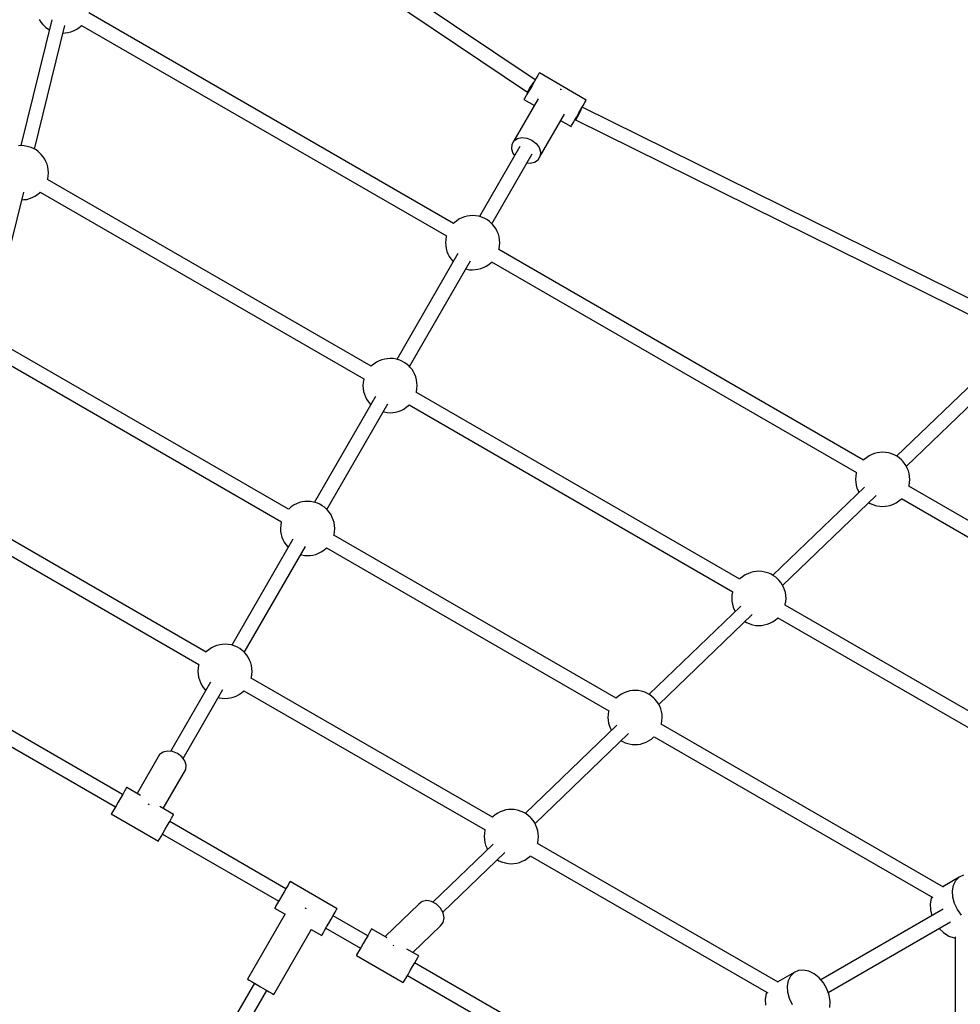
# Model space of a CAD drawing. Units: millimetres. Extents: x -1726 to 7715, y -3901 to 7633.
# Drawn here: x 3180 to 4219, y 3860 to 4949 of the extents above; entities that cross this region are included whole.
import ezdxf

# ---------------------------------------------------------------- set-up
doc = ezdxf.new("R2010")
doc.units = ezdxf.units.MM
doc.layers.add('PV-1A85', color=7, linetype='Continuous')

# ---------------------------------------------------------------- blocks, each defined once
blk = doc.blocks.new('*U1')
at = {"layer": 'PV-1A85'}
for p, q in [((3948.7, 4872.6), (3511.5, 5166.6)), ((3501.5, 5154.1), (3940.2, 4859)), ((3858.5, 4714), (3455.3, 4946.8)), ((3414.6, 4939.1), (3380.2, 4800)), ((3395.2, 4796.2), (3429, 4932.7)), ((3400.4, 4939.3), (3402.2, 4936.6)), ((3402.2, 4936.6), (3404.4, 4934)), ((3404.4, 4934), (3405.5, 4932.9)), ((3405.5, 4932.9), (3407.6, 4930.9)), ((3407.6, 4930.9), (3410.1, 4929.1)), ((3444.3, 4930.4), (3446.8, 4932.4)), ((3446.8, 4932.4), (3447.3, 4932.9)), ((3447.3, 4933), (3850.5, 4700.2)), ((3410.1, 4929.1), (3411.9, 4928.1)), ((3426.9, 4924.4), (3429.3, 4924.6)), ((3429.3, 4924.6), (3432.3, 4924.9)), ((3432.3, 4924.9), (3435.4, 4925.7)), ((3435.4, 4925.7), (3438.5, 4926.9)), ((3438.5, 4926.9), (3441.4, 4928.3)), ((3441.4, 4928.3), (3444.3, 4930.4)), ((3951.6, 4877.6), (3949.8, 4874.5)), ((3952.7, 4879.6), (3951.6, 4877.6)), ((3953.2, 4880.4), (3952.7, 4879.6)), ((4005.1, 4850.4), (3953.2, 4880.4)), ((3942.2, 4863), (3944.4, 4866.5)), ((3945.1, 4866.3), (3942.6, 4862)), ((3944.4, 4866.5), (3946.7, 4869.6)), ((3947.6, 4870.6), (3945.1, 4866.3)), ((3946.7, 4869.6), (3947.6, 4870.8)), ((3949.8, 4874.5), (3947.6, 4870.6)), ((3938.3, 4854.6), (3936.9, 4852.2)), ((3939.2, 4856.2), (3938.3, 4854.6)), ((3940.2, 4857.9), (3939.2, 4856.2)), ((3942.6, 4862), (3940.2, 4857.9)), ((3940.2, 4859), (3940.7, 4860.3)), ((3940.2, 4859), (3940.9, 4859.5)), ((3940.7, 4860.3), (3942.2, 4863)), ((3940.9, 4859.5), (3941.7, 4860.5)), ((3977.2, 4861.9), (3976.4, 4862.2)), ((3977.8, 4861.4), (3977.2, 4861.9)), ((3951.9, 4851.7), (3925.1, 4805.2)), ((3936.9, 4852.2), (3936.2, 4851)), ((3936.2, 4851), (3947.7, 4844.4)), ((3999.5, 4840.6), (4001.8, 4844.5)), ((4001.8, 4844.5), (4003.5, 4847.6)), ((4003.5, 4847.6), (4004.7, 4849.6)), ((4004.7, 4849.6), (4005.1, 4850.4)), ((3954.1, 4788.4), (3980.9, 4834.9)), ((3994.5, 4832), (3997, 4836.3)), ((3997, 4834.9), (3995.1, 4831.4)), ((3997, 4836.3), (3999.5, 4840.6)), ((3998.7, 4838.6), (3997, 4834.9)), ((3999.6, 4840.8), (3998.7, 4838.6)), ((4473.6, 4608.6), (4000.6, 4842.6)), ((3976.7, 4827.7), (3988.2, 4821)), ((3988.2, 4821), (3988.9, 4822.2)), ((3988.9, 4822.2), (3990.3, 4824.6)), ((3990.3, 4824.6), (3991.2, 4826.2)), ((3991.2, 4826.2), (3992.2, 4827.9)), ((3992.2, 4827.9), (3994.5, 4832)), ((3993.4, 4829.8), (3993.1, 4828.5)), ((3993.7, 4829.1), (3993.1, 4828.5)), ((3993.1, 4828.5), (4467, 4594.1)), ((3993.6, 4830.5), (3993.4, 4829.8)), ((3995.1, 4831.4), (3993.7, 4829.1)), ((3922.8, 4801.3), (3922.5, 4796.6)), ((3925.1, 4805.2), (3922.8, 4801.3)), ((3925.1, 4805.2), (3929, 4807.9)), ((3929, 4807.9), (3934, 4809)), ((3934, 4809), (3939.5, 4808.4)), ((3939.5, 4808.4), (3945, 4806.1)), ((3945, 4806.1), (3949.6, 4802.5)), ((3949.6, 4802.5), (3952.9, 4798)), ((3380.8, 4800), (3377.8, 4799.8)), ((3384, 4799.8), (3380.8, 4800)), ((3387.4, 4799.2), (3384, 4799.8)), ((3388.8, 4798.8), (3387.4, 4799.2)), ((3391.6, 4797.9), (3388.8, 4798.8)), ((3394.4, 4796.7), (3391.6, 4797.9)), ((3397, 4795.2), (3394.4, 4796.7)), ((3399.5, 4793.4), (3397, 4795.2)), ((3401.7, 4791.4), (3399.5, 4793.4)), ((3402.7, 4790.3), (3401.7, 4791.4)), ((3404.9, 4787.8), (3402.7, 4790.3)), ((3931.5, 4798.9), (3886.9, 4721.6)), ((3900.8, 4713.6), (3945.4, 4790.9)), ((3922.5, 4796.6), (3924, 4791.7)), ((3924, 4791.7), (3925.9, 4789.1)), ((3952.9, 4798), (3954.5, 4793.1)), ((3954.5, 4793.1), (3954.1, 4788.4)), ((3406.7, 4785.1), (3404.9, 4787.8)), ((3408, 4782.3), (3406.7, 4785.1)), ((3409.2, 4779.6), (3408, 4782.3)), ((3410, 4776.5), (3409.2, 4779.6)), ((3939.8, 4781.1), (3942.9, 4780.8)), ((3942.9, 4780.8), (3948, 4781.9)), ((3948, 4781.9), (3951.8, 4784.5)), ((3951.8, 4784.5), (3954.1, 4788.4)), ((3410.5, 4773.2), (3410, 4776.5)), ((3410.4, 4766.4), (3410.7, 4770)), ((3410.7, 4770), (3410.5, 4773.2)), ((3409.7, 4762.4), (3410, 4763.2)), ((3767.3, 4556.1), (3409.7, 4762.5)), ((3410, 4763.2), (3410.4, 4766.4)), ((3349.6, 4612), (3383.4, 4748.4)), ((3395.8, 4744.1), (3398.7, 4746.1)), ((3398.7, 4746.1), (3401.2, 4748.1)), ((3401.2, 4748.1), (3401.7, 4748.7)), ((3401.7, 4748.7), (3759.3, 4542.2)), ((3381.3, 4740.1), (3383.7, 4740.3)), ((3383.7, 4740.3), (3386.7, 4740.6)), ((3386.7, 4740.6), (3389.8, 4741.5)), ((3389.8, 4741.5), (3392.9, 4742.7)), ((3392.9, 4742.7), (3395.8, 4744.1)), ((3859, 4714.6), (3858.4, 4714)), ((3861.5, 4716.6), (3859, 4714.6)), ((3864.4, 4718.6), (3861.5, 4716.6)), ((3867.4, 4720.1), (3864.4, 4718.6)), ((3870.5, 4721.3), (3867.4, 4720.1)), ((3873.5, 4722.1), (3870.5, 4721.3)), ((3876.5, 4722.4), (3873.5, 4722.1)), ((3879.5, 4722.7), (3876.5, 4722.4)), ((3882.7, 4722.5), (3879.5, 4722.7)), ((3886.1, 4721.9), (3882.7, 4722.5)), ((3887.5, 4721.5), (3886.1, 4721.9)), ((3890.4, 4720.6), (3887.5, 4721.5)), ((3893.1, 4719.4), (3890.4, 4720.6)), ((3895.8, 4717.9), (3893.1, 4719.4)), ((3898.2, 4716.1), (3895.8, 4717.9)), ((3900.4, 4714.1), (3898.2, 4716.1)), ((3901.4, 4713), (3900.4, 4714.1)), ((3903.6, 4710.4), (3901.4, 4713)), ((3905.4, 4707.7), (3903.6, 4710.4)), ((3906.7, 4705), (3905.4, 4707.7)), ((3907.9, 4702.3), (3906.7, 4705)), ((3908.7, 4699.2), (3907.9, 4702.3)), ((3849.8, 4696.3), (3849.5, 4692.7)), ((3849.5, 4692.7), (3849.7, 4689.5)), ((3850.3, 4699.5), (3849.8, 4696.3)), ((3850.5, 4700.2), (3850.3, 4699.5)), ((3909.2, 4695.9), (3908.7, 4699.2)), ((3909.1, 4689.1), (3909.5, 4692.7)), ((3909.5, 4692.7), (3909.2, 4695.9)), ((3863.3, 4680.7), (3795.8, 4563.7)), ((3849.7, 4689.5), (3850.2, 4686.2)), ((3850.2, 4686.2), (3851.1, 4683.1)), ((3851.1, 4683.1), (3852.2, 4680.4)), ((3852.2, 4680.4), (3853.5, 4677.6)), ((3908.4, 4685.1), (3908.7, 4685.9)), ((4311.6, 4452.4), (3908.4, 4685.2)), ((3908.7, 4685.9), (3909.1, 4689.1)), ((3809.6, 4555.7), (3877.1, 4672.7)), ((3853.5, 4677.6), (3855.3, 4675)), ((3855.3, 4675), (3857.5, 4672.4)), ((3857.5, 4672.4), (3858.1, 4671.7)), ((3897.4, 4668.8), (3899.9, 4670.8)), ((3899.9, 4670.8), (3900.4, 4671.3)), ((3900.4, 4671.4), (4303.6, 4438.6)), ((3872, 4663.7), (3872.9, 4663.5)), ((3872.9, 4663.5), (3876.2, 4662.9)), ((3876.2, 4662.9), (3879.4, 4662.7)), ((3879.4, 4662.7), (3882.4, 4663)), ((3882.4, 4663), (3885.4, 4663.3)), ((3885.4, 4663.3), (3888.5, 4664.1)), ((3888.5, 4664.1), (3891.6, 4665.3)), ((3891.6, 4665.3), (3894.5, 4666.7)), ((3894.5, 4666.7), (3897.4, 4668.8)), ((3676.1, 4398.2), (3364.1, 4578.3)), ((3356.1, 4564.4), (3668.1, 4384.3)), ((3773.3, 4560.7), (3770.3, 4558.6)), ((3776.2, 4562.1), (3773.3, 4560.7)), ((3779.3, 4563.3), (3776.2, 4562.1)), ((3782.4, 4564.1), (3779.3, 4563.3)), ((3785.3, 4564.5), (3782.4, 4564.1)), ((3788.3, 4564.7), (3785.3, 4564.5)), ((3791.5, 4564.6), (3788.3, 4564.7)), ((3794.9, 4563.9), (3791.5, 4564.6)), ((3796.4, 4563.5), (3794.9, 4563.9)), ((3799.2, 4562.7), (3796.4, 4563.5)), ((3801.9, 4561.4), (3799.2, 4562.7)), ((3804.6, 4559.9), (3801.9, 4561.4)), ((3767.8, 4556.6), (3767.2, 4556)), ((3770.3, 4558.6), (3767.8, 4556.6)), ((3807, 4558.1), (3804.6, 4559.9)), ((3809.2, 4556.1), (3807, 4558.1)), ((3810.2, 4555.1), (3809.2, 4556.1)), ((3812.5, 4552.5), (3810.2, 4555.1)), ((3814.2, 4549.8), (3812.5, 4552.5)), ((3815.5, 4547.1), (3814.2, 4549.8)), ((3759.1, 4541.5), (3758.6, 4538.4)), ((3759.3, 4542.2), (3759.1, 4541.5)), ((3816.7, 4544.3), (3815.5, 4547.1)), ((3817.5, 4541.2), (3816.7, 4544.3)), ((3818, 4537.9), (3817.5, 4541.2)), ((4444.1, 4549.2), (4348, 4456.7)), ((4358.8, 4445.5), (4457, 4540)), ((3758.6, 4538.4), (3758.3, 4534.8)), ((3758.3, 4534.8), (3758.5, 4531.6)), ((3758.5, 4531.6), (3759, 4528.3)), ((3759, 4528.3), (3759.9, 4525.2)), ((3817.5, 4528), (3818, 4531.1)), ((3818.3, 4534.7), (3818, 4537.9)), ((3818, 4531.1), (3818.3, 4534.7)), ((3772.1, 4522.7), (3704.6, 4405.8)), ((3759.9, 4525.2), (3761.1, 4522.4)), ((3761.1, 4522.4), (3762.3, 4519.7)), ((3762.3, 4519.7), (3764.1, 4517)), ((3817.2, 4527.2), (3817.5, 4528)), ((4174.8, 4320.8), (3817.3, 4527.3)), ((3718.4, 4397.8), (3785.9, 4514.7)), ((3764.1, 4517), (3766.3, 4514.4)), ((3766.3, 4514.4), (3766.9, 4513.8)), ((3797.3, 4506.2), (3800.4, 4507.4)), ((3800.4, 4507.4), (3803.3, 4508.8)), ((3803.3, 4508.8), (3806.2, 4510.9)), ((3806.2, 4510.9), (3808.8, 4512.9)), ((3808.8, 4512.9), (3809.3, 4513.4)), ((3809.2, 4513.4), (4166.9, 4306.9)), ((3780.8, 4505.8), (3781.7, 4505.6)), ((3781.7, 4505.6), (3785, 4504.9)), ((3785, 4504.9), (3788.2, 4504.8)), ((3788.2, 4504.8), (3791.2, 4505)), ((3791.2, 4505), (3794.2, 4505.4)), ((3794.2, 4505.4), (3797.3, 4506.2)), ((4312.1, 4453), (4311.5, 4452.4)), ((4314.6, 4455), (4312.1, 4453)), ((4317.6, 4457), (4314.6, 4455)), ((4320.5, 4458.4), (4317.6, 4457)), ((4323.6, 4459.7), (4320.5, 4458.4)), ((4326.7, 4460.5), (4323.6, 4459.7)), ((4329.6, 4460.8), (4326.7, 4460.5)), ((4332.6, 4461.1), (4329.6, 4460.8)), ((4335.8, 4460.9), (4332.6, 4461.1)), ((4339.2, 4460.3), (4335.8, 4460.9)), ((4340.7, 4459.9), (4339.2, 4460.3)), ((4343.5, 4459), (4340.7, 4459.9)), ((4346.2, 4457.8), (4343.5, 4459)), ((4348.9, 4456.3), (4346.2, 4457.8)), ((4351.3, 4454.5), (4348.9, 4456.3)), ((4353.5, 4452.5), (4351.3, 4454.5)), ((4354.5, 4451.4), (4353.5, 4452.5)), ((4356.8, 4448.8), (4354.5, 4451.4)), ((4358.5, 4446.1), (4356.8, 4448.8)), ((4359.8, 4443.4), (4358.5, 4446.1)), ((4361, 4440.7), (4359.8, 4443.4)), ((4302.9, 4434.7), (4302.6, 4431.1)), ((4302.6, 4431.1), (4302.8, 4427.9)), ((4303.4, 4437.9), (4302.9, 4434.7)), ((4303.6, 4438.6), (4303.4, 4437.9)), ((4361.8, 4437.6), (4361, 4440.7)), ((4362.3, 4434.3), (4361.8, 4437.6)), ((4362.6, 4431.1), (4362.3, 4434.3)), ((4362.3, 4427.5), (4362.6, 4431.1)), ((4312.5, 4422.6), (4211.3, 4325.1)), ((4302.8, 4427.9), (4303.3, 4424.6)), ((4303.3, 4424.6), (4304.2, 4421.5)), ((4304.2, 4421.5), (4305.4, 4418.8)), ((4361.5, 4423.5), (4361.8, 4424.3)), ((4764.4, 4191), (4361.6, 4423.6)), ((4361.8, 4424.3), (4362.3, 4427.5)), ((4222, 4313.9), (4325.3, 4413.3)), ((4305.4, 4418.8), (4306.4, 4416.6)), ((4350.5, 4407.2), (4353.1, 4409.2)), ((4353.1, 4409.2), (4353.6, 4409.7)), ((4353.5, 4409.8), (4752.7, 4179.3)), ((3676.6, 4398.7), (3676, 4398.1)), ((3679.1, 4400.7), (3676.6, 4398.7)), ((3682.1, 4402.8), (3679.1, 4400.7)), ((3685, 4404.2), (3682.1, 4402.8)), ((3688.1, 4405.4), (3685, 4404.2)), ((3691.2, 4406.2), (3688.1, 4405.4)), ((3694.1, 4406.5), (3691.2, 4406.2)), ((3697.1, 4406.8), (3694.1, 4406.5)), ((3700.4, 4406.6), (3697.1, 4406.8)), ((3703.7, 4406), (3700.4, 4406.6)), ((3705.2, 4405.6), (3703.7, 4406)), ((3708, 4404.7), (3705.2, 4405.6)), ((3710.7, 4403.5), (3708, 4404.7)), ((3713.4, 4402), (3710.7, 4403.5)), ((3715.8, 4400.2), (3713.4, 4402)), ((3718, 4398.2), (3715.8, 4400.2)), ((3719, 4397.1), (3718, 4398.2)), ((4317.1, 4405.4), (4318.9, 4404.4)), ((4318.9, 4404.4), (4321.7, 4403.2)), ((4321.7, 4403.2), (4324.5, 4402.3)), ((4324.5, 4402.3), (4326, 4401.9)), ((4326, 4401.9), (4329.3, 4401.3)), ((4329.3, 4401.3), (4332.5, 4401.1)), ((4332.5, 4401.1), (4335.5, 4401.4)), ((4335.5, 4401.4), (4338.5, 4401.7)), ((4338.5, 4401.7), (4341.6, 4402.5)), ((4341.6, 4402.5), (4344.7, 4403.7)), ((4344.7, 4403.7), (4347.6, 4405.1)), ((4347.6, 4405.1), (4350.5, 4407.2)), ((3584.9, 4240.2), (3318.5, 4394)), ((3721.3, 4394.5), (3719, 4397.1)), ((3723, 4391.9), (3721.3, 4394.5)), ((3724.3, 4389.1), (3723, 4391.9)), ((3725.5, 4386.4), (3724.3, 4389.1)), ((3310.5, 4380.2), (3577, 4226.3)), ((3667.4, 4380.4), (3667.1, 4376.8)), ((3667.1, 4376.8), (3667.3, 4373.6)), ((3667.9, 4383.6), (3667.4, 4380.4)), ((3668.1, 4384.3), (3667.9, 4383.6)), ((3726.3, 4383.3), (3725.5, 4386.4)), ((3726.8, 4380), (3726.3, 4383.3)), ((3727.1, 4376.8), (3726.8, 4380)), ((3726.8, 4373.2), (3727.1, 4376.8)), ((3680.9, 4364.8), (3613.4, 4247.8)), ((3667.3, 4373.6), (3667.8, 4370.3)), ((3667.8, 4370.3), (3668.7, 4367.2)), ((3668.7, 4367.2), (3669.9, 4364.5)), ((3726, 4369.2), (3726.3, 4370)), ((4038, 4189.2), (3726.1, 4369.3)), ((3726.3, 4370), (3726.8, 4373.2)), ((3627.2, 4239.8), (3694.8, 4356.8)), ((3669.9, 4364.5), (3671.1, 4361.8)), ((3671.1, 4361.8), (3672.9, 4359.1)), ((3672.9, 4359.1), (3675.1, 4356.5)), ((3675.1, 4356.5), (3675.8, 4355.9)), ((3715.1, 4352.9), (3717.6, 4354.9)), ((3717.6, 4354.9), (3718.1, 4355.5)), ((3718, 4355.5), (4030.1, 4175.3)), ((3689.6, 4347.9), (3690.5, 4347.6)), ((3690.5, 4347.6), (3693.8, 4347)), ((3693.8, 4347), (3697, 4346.8)), ((3697, 4346.8), (3700, 4347.1)), ((3700, 4347.1), (3703, 4347.4)), ((3703, 4347.4), (3706.1, 4348.2)), ((3706.1, 4348.2), (3709.2, 4349.5)), ((3709.2, 4349.5), (3712.1, 4350.9)), ((3712.1, 4350.9), (3715.1, 4352.9)), ((4175.3, 4321.4), (4174.8, 4320.7)), ((4177.8, 4323.4), (4175.3, 4321.4)), ((4180.8, 4325.4), (4177.8, 4323.4)), ((4183.7, 4326.8), (4180.8, 4325.4)), ((4186.8, 4328.1), (4183.7, 4326.8)), ((4189.9, 4328.9), (4186.8, 4328.1)), ((4192.9, 4329.2), (4189.9, 4328.9)), ((4195.9, 4329.5), (4192.9, 4329.2)), ((4199.1, 4329.3), (4195.9, 4329.5)), ((4202.4, 4328.6), (4199.1, 4329.3)), ((4203.9, 4328.3), (4202.4, 4328.6)), ((4206.7, 4327.4), (4203.9, 4328.3)), ((4209.4, 4326.2), (4206.7, 4327.4)), ((4212.1, 4324.6), (4209.4, 4326.2)), ((4214.5, 4322.9), (4212.1, 4324.6)), ((4216.7, 4320.9), (4214.5, 4322.9)), ((4217.8, 4319.8), (4216.7, 4320.9)), ((4220, 4317.2), (4217.8, 4319.8)), ((4221.7, 4314.5), (4220, 4317.2)), ((4223, 4311.8), (4221.7, 4314.5)), ((4224.2, 4309), (4223, 4311.8)), ((4166.1, 4303.1), (4165.8, 4299.5)), ((4165.8, 4299.5), (4166.1, 4296.3)), ((4166.6, 4306.3), (4166.1, 4303.1)), ((4166.8, 4307), (4166.6, 4306.3)), ((4225.1, 4306), (4224.2, 4309)), ((4225.5, 4302.7), (4225.1, 4306)), ((4225.8, 4299.4), (4225.5, 4302.7)), ((4225.5, 4295.9), (4225.8, 4299.4)), ((4175.7, 4290.9), (4074.5, 4193.5)), ((4166.1, 4296.3), (4166.5, 4293)), ((4166.5, 4293), (4167.4, 4289.9)), ((4167.4, 4289.9), (4168.6, 4287.2)), ((4224.7, 4291.9), (4225, 4292.7)), ((4582, 4085.7), (4224.8, 4292)), ((4225, 4292.7), (4225.5, 4295.9)), ((4085.2, 4182.3), (4188.5, 4281.7)), ((4168.6, 4287.2), (4169.6, 4285)), ((4216.3, 4277.6), (4216.8, 4278.1)), ((4216.7, 4278.1), (4570.3, 4074)), ((4180.3, 4273.8), (4182.1, 4272.8)), ((4182.1, 4272.8), (4184.9, 4271.6)), ((4184.9, 4271.6), (4187.7, 4270.7)), ((4187.7, 4270.7), (4189.2, 4270.3)), ((4189.2, 4270.3), (4192.5, 4269.7)), ((4192.5, 4269.7), (4195.7, 4269.5)), ((4195.7, 4269.5), (4198.7, 4269.7)), ((4198.7, 4269.7), (4201.7, 4270.1)), ((4201.7, 4270.1), (4204.8, 4270.9)), ((4204.8, 4270.9), (4207.9, 4272.1)), ((4207.9, 4272.1), (4210.8, 4273.5)), ((4210.8, 4273.5), (4213.8, 4275.6)), ((4213.8, 4275.6), (4216.3, 4277.6)), ((3593.8, 4246.2), (3590.9, 4244.8)), ((3596.9, 4247.4), (3593.8, 4246.2)), ((3600, 4248.3), (3596.9, 4247.4)), ((3603, 4248.6), (3600, 4248.3)), ((3606, 4248.9), (3603, 4248.6)), ((3609.2, 4248.7), (3606, 4248.9)), ((3612.5, 4248), (3609.2, 4248.7)), ((3614, 4247.7), (3612.5, 4248)), ((3616.8, 4246.8), (3614, 4247.7)), ((3619.6, 4245.6), (3616.8, 4246.8)), ((3622.2, 4244), (3619.6, 4245.6)), ((3585.4, 4240.8), (3584.9, 4240.1)), ((3587.9, 4242.8), (3585.4, 4240.8)), ((3590.9, 4244.8), (3587.9, 4242.8)), ((3624.6, 4242.3), (3622.2, 4244)), ((3626.8, 4240.3), (3624.6, 4242.3)), ((3627.9, 4239.2), (3626.8, 4240.3)), ((3630.1, 4236.6), (3627.9, 4239.2)), ((3631.8, 4233.9), (3630.1, 4236.6)), ((3576.7, 4225.7), (3576.2, 4222.5)), ((3576.9, 4226.4), (3576.7, 4225.7)), ((3633.1, 4231.2), (3631.8, 4233.9)), ((3634.3, 4228.4), (3633.1, 4231.2)), ((3635.2, 4225.4), (3634.3, 4228.4)), ((3635.6, 4222.1), (3635.2, 4225.4)), ((3576.2, 4222.5), (3575.9, 4218.9)), ((3575.9, 4218.9), (3576.2, 4215.7)), ((3576.2, 4215.7), (3576.6, 4212.4)), ((3576.6, 4212.4), (3577.5, 4209.3)), ((3635.1, 4212.1), (3635.6, 4215.3)), ((3635.9, 4218.8), (3635.6, 4222.1)), ((3635.6, 4215.3), (3635.9, 4218.8)), ((3589.7, 4206.8), (3545.6, 4130.4)), ((3577.5, 4209.3), (3578.7, 4206.6)), ((3578.7, 4206.6), (3580, 4203.8)), ((3580, 4203.8), (3581.7, 4201.1)), ((3634.9, 4211.3), (3635.1, 4212.1)), ((3901.3, 4057.6), (3634.9, 4211.4)), ((3559.5, 4122.4), (3603.6, 4198.8)), ((3581.7, 4201.1), (3583.9, 4198.6)), ((3583.9, 4198.6), (3584.6, 4197.9)), ((3614.9, 4190.3), (3618, 4191.5)), ((3618, 4191.5), (3620.9, 4192.9)), ((3620.9, 4192.9), (3623.9, 4195)), ((3623.9, 4195), (3626.4, 4197)), ((3626.4, 4197), (3626.9, 4197.5)), ((3626.8, 4197.5), (3893.3, 4043.7)), ((4041.1, 4191.7), (4038.5, 4189.7)), ((4044, 4193.8), (4041.1, 4191.7)), ((4046.9, 4195.2), (4044, 4193.8)), ((4050, 4196.4), (4046.9, 4195.2)), ((4053.1, 4197.2), (4050, 4196.4)), ((4056.1, 4197.6), (4053.1, 4197.2)), ((4059.1, 4197.8), (4056.1, 4197.6)), ((4062.3, 4197.7), (4059.1, 4197.8)), ((4065.6, 4197), (4062.3, 4197.7)), ((4067.1, 4196.6), (4065.6, 4197)), ((4069.9, 4195.8), (4067.1, 4196.6)), ((4072.7, 4194.5), (4069.9, 4195.8)), ((4075.3, 4193), (4072.7, 4194.5)), ((4077.7, 4191.2), (4075.3, 4193)), ((4079.9, 4189.2), (4077.7, 4191.2)), ((3598.4, 4189.9), (3599.3, 4189.7)), ((3599.3, 4189.7), (3602.6, 4189.1)), ((3602.6, 4189.1), (3605.8, 4188.9)), ((3605.8, 4188.9), (3608.8, 4189.1)), ((3608.8, 4189.1), (3611.8, 4189.5)), ((3611.8, 4189.5), (3614.9, 4190.3)), ((4038.5, 4189.7), (4038, 4189.1)), ((4081, 4188.2), (4079.9, 4189.2)), ((4083.2, 4185.6), (4081, 4188.2)), ((4085, 4182.9), (4083.2, 4185.6)), ((4086.2, 4180.2), (4085, 4182.9)), ((4087.4, 4177.4), (4086.2, 4180.2)), ((4029.3, 4171.5), (4029, 4167.9)), ((4029.8, 4174.6), (4029.3, 4171.5)), ((4030, 4175.3), (4029.8, 4174.6)), ((4088.3, 4174.3), (4087.4, 4177.4)), ((4088.8, 4171), (4088.3, 4174.3)), ((4089, 4167.8), (4088.8, 4171)), ((4038.9, 4159.3), (3937.7, 4061.9)), ((4029, 4167.9), (4029.3, 4164.7)), ((4029.3, 4164.7), (4029.8, 4161.4)), ((4029.8, 4161.4), (4030.6, 4158.3)), ((4030.6, 4158.3), (4031.8, 4155.5)), ((4088, 4160.3), (4088.2, 4161.1)), ((4399.7, 3980.4), (4088, 4160.4)), ((4088.2, 4161.1), (4088.7, 4164.2)), ((4088.7, 4164.2), (4089, 4167.8)), ((3492.7, 4082.9), (3364.2, 4157.1)), ((3948.5, 4050.7), (4051.8, 4150.1)), ((4031.8, 4155.5), (4032.8, 4153.4)), ((3356.2, 4143.2), (3484.7, 4069)), ((4043.6, 4142.2), (4045.4, 4141.2)), ((4045.4, 4141.2), (4048.1, 4139.9)), ((4048.1, 4139.9), (4050.9, 4139.1)), ((4050.9, 4139.1), (4052.4, 4138.7)), ((4052.4, 4138.7), (4055.7, 4138)), ((4055.7, 4138), (4059, 4137.9)), ((4059, 4137.9), (4062, 4138.1)), ((4062, 4138.1), (4064.9, 4138.5)), ((4064.9, 4138.5), (4068, 4139.3)), ((4068, 4139.3), (4071.1, 4140.5)), ((4071.1, 4140.5), (4074, 4141.9)), ((4074, 4141.9), (4077, 4144)), ((4077, 4144), (4079.5, 4146)), ((4079.5, 4146), (4080, 4146.5)), ((4080, 4146.5), (4388, 3968.7)), ((3533.5, 4127), (3508.7, 4083.9)), ((3537.4, 4129.7), (3533.5, 4127)), ((3542.4, 4130.8), (3537.4, 4129.7)), ((3548, 4130.2), (3542.4, 4130.8)), ((3553.4, 4128), (3548, 4130.2)), ((3558.1, 4124.4), (3553.4, 4128)), ((3561.4, 4119.9), (3558.1, 4124.4)), ((3562.9, 4115), (3561.4, 4119.9)), ((3562.5, 4110.3), (3562.9, 4115)), ((3537.6, 4067.2), (3562.5, 4110.3)), ((3492.8, 4082.9), (3490.4, 4078.8)), ((3494.8, 4086.4), (3492.8, 4082.9)), ((3496.3, 4089), (3494.8, 4086.4)), ((3497.1, 4090.4), (3496.3, 4089)), ((3497.2, 4090.5), (3497.1, 4090.4)), ((3512.6, 4081.6), (3497.2, 4090.5)), ((3487.9, 4074.4), (3485.4, 4070.2)), ((3490.4, 4078.8), (3487.9, 4074.4)), ((3520.5, 4072.5), (3521.2, 4072.2)), ((3521.2, 4072.2), (3521.9, 4071.7)), ((3480.5, 4061.7), (3480.2, 4061.2)), ((3480.2, 4061.2), (3532.2, 4031.2)), ((3481.6, 4063.5), (3480.5, 4061.7)), ((3483.3, 4066.4), (3481.6, 4063.5)), ((3485.4, 4070.2), (3483.3, 4066.4)), ((3549.1, 4060.5), (3533.7, 4069.5)), ((3548.3, 4059), (3549.1, 4060.4)), ((3549.1, 4060.4), (3549.1, 4060.5)), ((3904.3, 4060.1), (3901.8, 4058.1)), ((3907.2, 4062.2), (3904.3, 4060.1)), ((3910.1, 4063.6), (3907.2, 4062.2)), ((3913.2, 4064.8), (3910.1, 4063.6)), ((3916.3, 4065.6), (3913.2, 4064.8)), ((3919.3, 4066), (3916.3, 4065.6)), ((3922.3, 4066.2), (3919.3, 4066)), ((3925.5, 4066), (3922.3, 4066.2)), ((3928.8, 4065.4), (3925.5, 4066)), ((3930.3, 4065), (3928.8, 4065.4)), ((3933.1, 4064.1), (3930.3, 4065)), ((3935.9, 4062.9), (3933.1, 4064.1)), ((3938.5, 4061.4), (3935.9, 4062.9)), ((3941, 4059.6), (3938.5, 4061.4)), ((3542.4, 4048.8), (3544.7, 4052.9)), ((3544.7, 4052.9), (3546.8, 4056.4)), ((3673.2, 3978.6), (3544.7, 4052.9)), ((3546.8, 4056.4), (3548.3, 4059)), ((3901.8, 4058.1), (3901.2, 4057.5)), ((3943.1, 4057.6), (3941, 4059.6)), ((3944.2, 4056.5), (3943.1, 4057.6)), ((3946.4, 4054), (3944.2, 4056.5)), ((3948.2, 4051.3), (3946.4, 4054)), ((3949.5, 4048.5), (3948.2, 4051.3)), ((3535.2, 4036.4), (3537.4, 4040.2)), ((3536.7, 4039), (3665.2, 3964.8)), ((3537.4, 4040.2), (3539.8, 4044.4)), ((3539.8, 4044.4), (3542.4, 4048.8)), ((3892.6, 4039.8), (3892.2, 4036.3)), ((3893, 4043), (3892.6, 4039.8)), ((3893.3, 4043.7), (3893, 4043)), ((3950.6, 4045.8), (3949.5, 4048.5)), ((3951.5, 4042.7), (3950.6, 4045.8)), ((3952, 4039.4), (3951.5, 4042.7)), ((3952.2, 4036.2), (3952, 4039.4)), ((3532.2, 4031.2), (3532.5, 4031.7)), ((3532.5, 4031.7), (3533.5, 4033.5)), ((3533.5, 4033.5), (3535.2, 4036.4)), ((3902.2, 4027.7), (3835.6, 3963.7)), ((3892.2, 4036.3), (3892.5, 4033)), ((3892.5, 4033), (3893, 4029.7)), ((3893, 4029.7), (3893.8, 4026.7)), ((3951.2, 4028.6), (3951.4, 4029.4)), ((4217.3, 3875.1), (3951.2, 4028.7)), ((3951.4, 4029.4), (3951.9, 4032.6)), ((3951.9, 4032.6), (3952.2, 4036.2)), ((3846.4, 3952.5), (3915, 4018.5)), ((3893.8, 4026.7), (3895, 4023.9)), ((3895, 4023.9), (3896, 4021.8)), ((3906.8, 4010.6), (3908.6, 4009.5)), ((3908.6, 4009.5), (3911.3, 4008.3)), ((3911.3, 4008.3), (3914.2, 4007.4)), ((3914.2, 4007.4), (3915.6, 4007.1)), ((3915.6, 4007.1), (3919, 4006.4)), ((3919, 4006.4), (3922.2, 4006.2)), ((3922.2, 4006.2), (3925.2, 4006.5)), ((3925.2, 4006.5), (3928.2, 4006.8)), ((3928.2, 4006.8), (3931.2, 4007.7)), ((3931.2, 4007.7), (3934.3, 4008.9)), ((3934.3, 4008.9), (3937.3, 4010.3)), ((3937.3, 4010.3), (3940.2, 4012.3)), ((3940.2, 4012.3), (3942.7, 4014.3)), ((3942.7, 4014.3), (3943.2, 4014.9)), ((3943.2, 4014.9), (4205.6, 3863.4)), ((3676.9, 3985), (3675.5, 3982.5)), ((3677.6, 3986.3), (3676.9, 3985)), ((3677.7, 3986.4), (3677.6, 3986.3)), ((3729.7, 3956.4), (3677.7, 3986.4)), ((4417.3, 3991.3), (4399, 3980.8)), ((4411, 3982.4), (4413.5, 3987.5)), ((4413.5, 3987.5), (4417.3, 3991.3)), ((4422, 3993.5), (4417.3, 3991.3)), ((3671.1, 3975), (3668.6, 3970.6)), ((3673.5, 3979.1), (3671.1, 3975)), ((3675.5, 3982.5), (3673.5, 3979.1)), ((4409.9, 3976.2), (4411, 3982.4)), ((4410.3, 3969.4), (4409.9, 3976.2)), ((3663.9, 3962.5), (3662.2, 3959.6)), ((3666.1, 3966.3), (3663.9, 3962.5)), ((3668.6, 3970.6), (3666.1, 3966.3)), ((3823.8, 3964.4), (3820.1, 3961.4)), ((3828.7, 3965.4), (3823.8, 3964.4)), ((3834.1, 3964.5), (3828.7, 3965.4)), ((3839.4, 3961.6), (3834.1, 3964.5)), ((4386.2, 3968.1), (4385.1, 3961.9)), ((4386.8, 3969.4), (4386.2, 3968.1)), ((4412.1, 3962.4), (4410.3, 3969.4)), ((4415.3, 3955.6), (4412.1, 3962.4)), ((3661.1, 3957.6), (3660.7, 3957)), ((3660.7, 3957), (3672.2, 3950.4)), ((3662.2, 3959.6), (3661.1, 3957.6)), ((3695.2, 3956.7), (3694.5, 3957.1)), ((3695.9, 3956.3), (3695.2, 3956.7)), ((3725.4, 3949.1), (3727.4, 3952.5)), ((3727.4, 3952.5), (3728.8, 3955)), ((3728.8, 3955), (3729.6, 3956.3)), ((3729.6, 3956.3), (3729.7, 3956.4)), ((3820.1, 3961.4), (3782.9, 3925.6)), ((3843.9, 3957.2), (3839.4, 3961.6)), ((3846.8, 3951.8), (3843.9, 3957.2)), ((3847.9, 3946.3), (3846.8, 3951.8)), ((4399.5, 3955.8), (4264.3, 3877.7)), ((4385.1, 3961.9), (4385.4, 3955.1)), ((4385.4, 3955.1), (4387.1, 3948.6)), ((4419.6, 3949.5), (4415.3, 3955.6)), ((3672.4, 3950.8), (3630.7, 3878.5)), ((3718.1, 3936.3), (3720.6, 3940.6)), ((3720.6, 3940.6), (3723.1, 3945)), ((3723.1, 3945), (3725.4, 3949.1)), ((3763.5, 3926.5), (3725.2, 3948.6)), ((3844.1, 3937.5), (3847, 3941.3)), ((3847, 3941.3), (3847.9, 3946.3)), ((4272.3, 3863.8), (4407.5, 3941.9)), ((3659.7, 3861.7), (3701.4, 3934)), ((3701.2, 3933.6), (3712.7, 3927)), ((3713.1, 3927.6), (3714.2, 3929.6)), ((3714.2, 3929.6), (3715.9, 3932.5)), ((3715.9, 3932.5), (3718.1, 3936.3)), ((3717.2, 3934.8), (3755.5, 3912.7)), ((3765.5, 3930.1), (3763.5, 3926.6)), ((3767, 3932.7), (3765.5, 3930.1)), ((3767.8, 3934.1), (3767, 3932.7)), ((3767.9, 3934.2), (3767.8, 3934.1)), ((3785.1, 3924.3), (3767.9, 3934.2)), ((3813.4, 3908), (3844.1, 3937.5)), ((4395.1, 3934.7), (4399.9, 3930)), ((4399.9, 3930), (4405.6, 3926.3)), ((3712.7, 3927), (3713.1, 3927.6)), ((3761.1, 3922.5), (3758.6, 3918.1)), ((3763.5, 3926.6), (3761.1, 3922.5)), ((4405.6, 3926.3), (4411.5, 3924.2)), ((4411.5, 3924.2), (4412.9, 3924.1)), ((4412.9, 3925.4), (4412.9, 3569.8)), ((3754, 3910.1), (3752.3, 3907.2)), ((3756.2, 3913.9), (3754, 3910.1)), ((3758.6, 3918.1), (3756.2, 3913.9)), ((3791.2, 3916.3), (3792, 3915.9)), ((3792, 3915.9), (3792.5, 3915.4)), ((3819.9, 3904.2), (3806.6, 3911.9)), ((3751.3, 3905.4), (3751, 3904.9)), ((3751, 3904.9), (3802.9, 3874.9)), ((3752.3, 3907.2), (3751.3, 3905.4)), ((3815.5, 3896.6), (3817.5, 3900.1)), ((3817.5, 3900.1), (3819, 3902.7)), ((3819, 3902.7), (3819.8, 3904.1)), ((3819.8, 3904.1), (3819.9, 3904.2)), ((3808.1, 3883.9), (3810.6, 3888.1)), ((3810.6, 3888.1), (3813.1, 3892.5)), ((3813.1, 3892.5), (3815.5, 3896.6)), ((4034.9, 3769.8), (3815.4, 3896.5)), ((4234.9, 3886), (4216.6, 3875.5)), ((4231.1, 3882.2), (4234.9, 3886)), ((4239.6, 3888.2), (4234.9, 3886)), ((4245.1, 3888.7), (4239.6, 3888.2)), ((4251, 3887.5), (4245.1, 3888.7)), ((4256.8, 3884.5), (4251, 3887.5)), ((3630.7, 3878.5), (3632.5, 3877.5)), ((3632.5, 3877.5), (3635.7, 3875.6)), ((3635.7, 3875.6), (3640.2, 3873)), ((3802.9, 3874.9), (3803.2, 3875.4)), ((3803.2, 3875.4), (3804.3, 3877.2)), ((3804.3, 3877.2), (3806, 3880.1)), ((3806, 3880.1), (3808.1, 3883.9)), ((3807.4, 3882.7), (4023.2, 3758.1)), ((4227.5, 3870.9), (4228.6, 3877.1)), ((4228.6, 3877.1), (4231.1, 3882.2)), ((4262.3, 3880.1), (4256.8, 3884.5)), ((4267.1, 3874.4), (4262.3, 3880.1)), ((3638.3, 3874.1), (3587.8, 3786.7)), ((3601.6, 3778.7), (3652.1, 3866.1)), ((3640.2, 3873), (3645.2, 3870.1)), ((3645.2, 3870.1), (3650.2, 3867.2)), ((3650.2, 3867.2), (3654.7, 3864.7)), ((3654.7, 3864.7), (3658, 3862.8)), ((4204.4, 3864.1), (4203.8, 3862.8)), ((4227.9, 3864.1), (4227.5, 3870.9)), ((4229.7, 3857.1), (4227.9, 3864.1)), ((4269.1, 3871.2), (4267.1, 3874.4)), ((4270.8, 3867.9), (4269.1, 3871.2)), ((4273.3, 3860.9), (4270.8, 3867.9)), ((3658, 3862.8), (3659.7, 3861.7)), ((4203.8, 3862.8), (4202.7, 3856.6)), ((4202.7, 3856.6), (4203.1, 3849.8)), ((4232.9, 3850.3), (4229.7, 3857.1)), ((4274.5, 3854), (4273.3, 3860.9)), ((4274.1, 3847.4), (4274.5, 3854))]:
    blk.add_line(p, q, dxfattribs=at)
blk = doc.blocks.new('202')
blk.add_circle((2774.3, 3132.7), 4500)
at = {"layer": 'PV-1A85'}
blk.add_blockref('*U1', (-198.9, 9.6), dxfattribs=at)

msp = doc.modelspace()

# ---------------------------------------------------------------- block references
msp.add_blockref('202', (0, 0))

doc.saveas('drawing.dxf')
